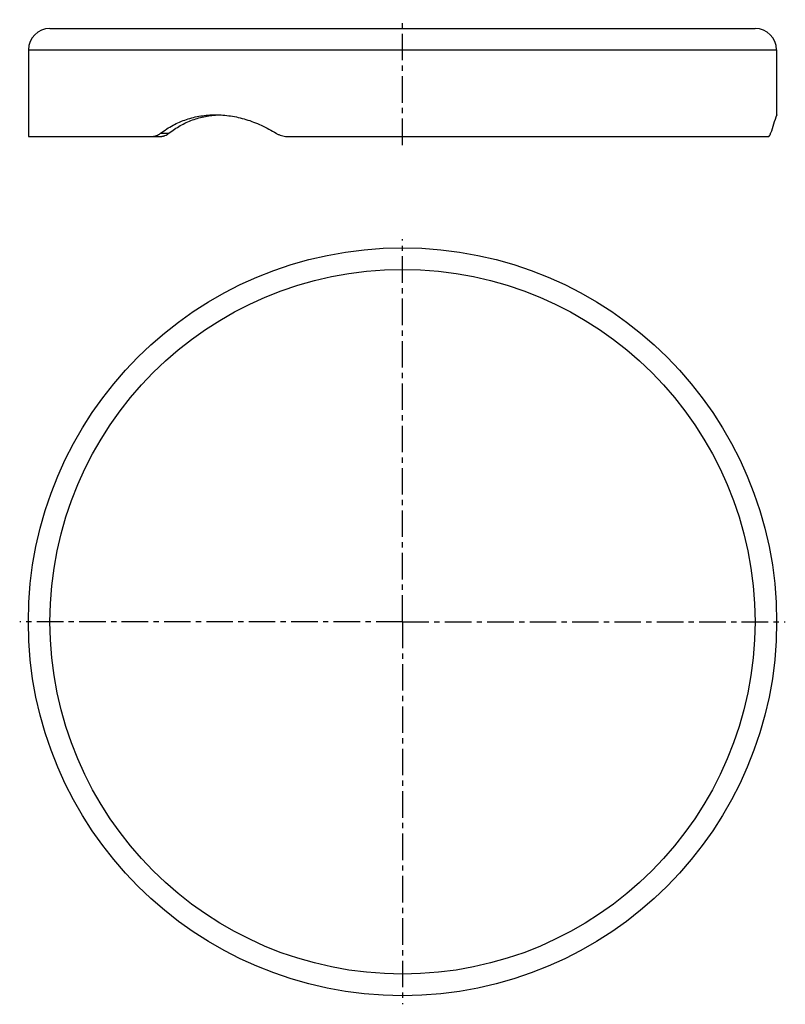
# Model space of a CAD drawing. Units: millimetres. Extents: x 143 to 320, y -53 to 175.
import ezdxf

# ---------------------------------------------------------------- set-up
doc = ezdxf.new("R2010")
doc.units = ezdxf.units.MM
doc.header["$LTSCALE"] = 16.335
doc.linetypes.add('CENTER', pattern=[0.6, 0.375, -0.075, 0.075, -0.075])
doc.layers.get('0').update_dxf_attribs({"linetype": 'CONTINUOUS'})
doc.layers.add('AXES', color=7, linetype='CONTINUOUS')

msp = doc.modelspace()

# ---------------------------------------------------------------- linework, layer by layer
at = {"color": 7, "linetype": 'Continuous'}
for p, q in [((150.07, 173.21), (313.07, 173.21)), ((145.07, 168.21), (145.07, 148.21)), ((318.07, 168.21), (318.07, 153.21)), ((145.07, 148.21), (175.67, 148.21)), ((204.88, 148.21), (316.17, 148.21))]:
    msp.add_line(p, q, dxfattribs=at)
at = {"color": 9, "linetype": 'Continuous'}
for p, q in [((145.07, 168.21), (318.07, 168.21)), ((175.63, 148.93), (177.57, 148.93))]:
    msp.add_line(p, q, dxfattribs=at)
at = {"color": 7, "linetype": 'Continuous'}
msp.add_circle((231.57, 35.95), 86.5, dxfattribs=at)
at = {"color": 9, "linetype": 'Continuous'}
msp.add_circle((231.57, 35.95), 81.5, dxfattribs=at)
at = {"color": 7, "linetype": 'Continuous'}
for centre, radius, start, end in [((150.07, 168.21), 5, 90, 180), ((313.07, 168.21), 5, 0, 90), ((424.16, 116.4), 112.29, 160.8639, 163.1631)]:
    msp.add_arc(centre, radius, start, end, dxfattribs=at)
for points, knots in [([(175.63, 148.93), (176.09, 149.28), (177.03, 149.95), (178.5, 150.82), (180.04, 151.56), (181.62, 152.16), (183.25, 152.63), (184.91, 152.97), (186.6, 153.17), (187.75, 153.21), (188.32, 153.21)], [0, 0, 0, 0, 0.127111, 0.252707, 0.377195, 0.501204, 0.624948, 0.749006, 0.87385, 1, 1, 1, 1]), ([(177.57, 148.93), (177.99, 149.26), (178.84, 149.89), (180.19, 150.73), (181.58, 151.44), (183.01, 152.04), (184.49, 152.52), (185.99, 152.87), (187.53, 153.1), (188.56, 153.18), (189.08, 153.2)], [0, 0, 0, 0, 0.128162, 0.254545, 0.379492, 0.50367, 0.627302, 0.750902, 0.874959, 1, 1, 1, 1]), ([(188.32, 153.21), (188.9, 153.21), (190.07, 153.17), (191.84, 152.96), (193.61, 152.63), (195.39, 152.16), (197.17, 151.55), (199.56, 150.56), (201.28, 149.63), (202.4, 148.93)], [0, 0, 0, 0, 0.117018, 0.235916, 0.356982, 0.480411, 0.606441, 0.735078, 1, 1, 1, 1]), ([(173.66, 148.21), (173.74, 148.21), (173.92, 148.22), (174.17, 148.25), (174.43, 148.31), (174.77, 148.42), (175.18, 148.61), (175.49, 148.81), (175.63, 148.93)], [0, 0, 0, 0, 0.120812, 0.242298, 0.364597, 0.488228, 0.740055, 1, 1, 1, 1]), ([(175.67, 148.21), (175.75, 148.21), (175.92, 148.22), (176.16, 148.25), (176.41, 148.31), (176.74, 148.42), (177.14, 148.61), (177.43, 148.81), (177.57, 148.93)], [0, 0, 0, 0, 0.120197, 0.241135, 0.363015, 0.486415, 0.738526, 1, 1, 1, 1]), ([(202.4, 148.93), (202.58, 148.81), (202.97, 148.6), (203.58, 148.38), (204.22, 148.24), (204.66, 148.21), (204.88, 148.21)], [0, 0, 0, 0, 0.248844, 0.498107, 0.748316, 1, 1, 1, 1]), ([(316.17, 148.21), (316.18, 148.21), (316.21, 148.21), (316.26, 148.22), (316.32, 148.26), (316.38, 148.32), (316.45, 148.4), (316.51, 148.5), (316.57, 148.62), (316.63, 148.77), (316.66, 148.87), (316.68, 148.93)], [0, 0, 0, 0, 0.039066, 0.078673, 0.162898, 0.258673, 0.370014, 0.499043, 0.646775, 0.813888, 1, 1, 1, 1])]:
    msp.add_open_spline(points, degree=3, knots=knots, dxfattribs=at)
at = {"layer": 'AXES', "color": 7, "linetype": 'CENTER'}
for p, q in [((231.57, 146.21), (231.57, 175.21)), ((231.57, 35.95), (231.57, 124.45)), ((231.57, 35.95), (143.07, 35.95)), ((231.57, 35.95), (231.57, -52.55)), ((231.57, 35.95), (320.07, 35.95))]:
    msp.add_line(p, q, dxfattribs=at)

doc.saveas('drawing.dxf')
